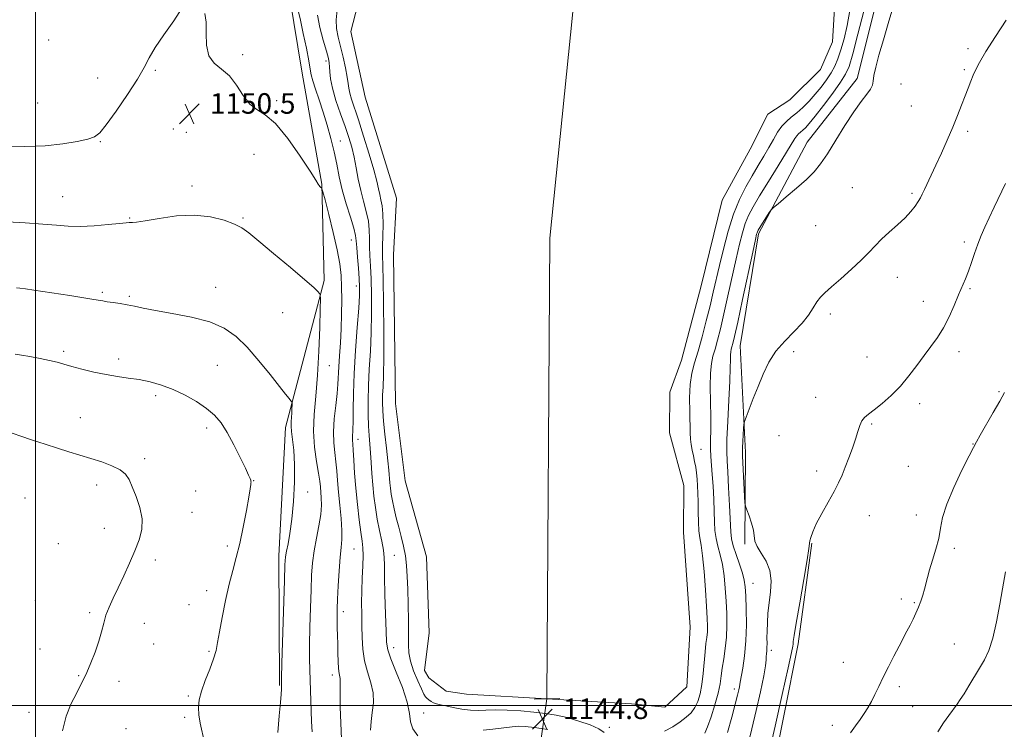
# Model space of a CAD drawing. Extents: x 2147300 to 2150200, y 322300 to 325200.
# Drawn here: x 2147994 to 2148377, y 324491 to 324767 of the extents above; entities that cross this region are included whole.
import ezdxf

# ---------------------------------------------------------------- set-up
doc = ezdxf.new("R2010")
doc.units = 0
doc.header["$MEASUREMENT"] = 0
for name, color, linetype, lineweight in [('DTM HARD BREAKLINE', 7, 'Continuous', 0), ('DTM SPOT ELEVATION', 2, 'Continuous', 13), ('GRID LINE', 7, 'Continuous', 0), ('INDEX CONTOUR', 41, 'Continuous', 13), ('INTERMEDIATE CONTOUR', 44, 'Continuous', 0), ('LARGE PIPE END', 7, 'Continuous', 13), ('POND', 7, 'Continuous', 0), ('SPOT ELEVATION', 7, 'Continuous', 0), ('STREAM - RIVER CENTERLINE', 11, 'Continuous', 0), ('STREAM - RIVER SINGLE LINE UNDER ROAD', 9, 'Continuous', 0)]:
    doc.layers.add(name, color=color, linetype=linetype, lineweight=lineweight)
doc.styles.add('Style-ITALICS', font='ITALICS.shx')

# ---------------------------------------------------------------- blocks, each defined once
blk = doc.blocks.new('SPOT')
at = {"layer": 'SPOT ELEVATION'}
for p, q in [((-3.910000000149012, -3.909999999974389), (3.819999999832362, 3.809999999997672)), ((-1.650000000372529, 3.770000000018626), (1.71999999973923, -3.929999999993015))]:
    blk.add_line(p, q, dxfattribs=at)

msp = doc.modelspace()

# ---------------------------------------------------------------- linework, layer by layer
at = {"layer": 'DTM HARD BREAKLINE'}
for points in [[(2148095, 324507.83, 1154.13), (2148094.74, 324558.4, 1154.47), (2148097.31, 324608.39, 1154.47), (2148112.43, 324665.69, 1151.74), (2148111.52, 324703.2, 1149.92), (2148103.83, 324746.43, 1148.9), (2148098.9, 324776.58, 1148.56), (2148100.91, 324828.28, 1150.15), (2148103.38, 324859.52, 1148.96), (2148098.52, 324902.73, 1147.48), (2148102.85, 324959.53, 1145.66), (2148100.589, 325000, 1145.374)], [(2148276.2, 324562.86, 1149.71), (2148276.42, 324598.66, 1150.39), (2148274.4, 324640.16, 1148.97), (2148281.48, 324683.87, 1148.23), (2148300.45, 324719.55, 1147.38), (2148319.92, 324744.44, 1147.67), (2148332.15, 324793.23, 1147.55), (2148335.22, 324830.72, 1147.21), (2148345.84, 324895.43, 1146.53), (2148366.1, 324957.82, 1146.53), (2148377.15, 324999.23, 1145.9), (2148377.204, 325000, 1145.893)], [(2148255.8, 324290.8, 1149.48), (2148260.6, 324332.82, 1151.3), (2148267.71, 324380.51, 1155.51), (2148275.93, 324423.65, 1156.25), (2148285.86, 324467.91, 1152.78), (2148296.99, 324524.1, 1152.38), (2148302.34, 324563.27, 1152.1)]]:
    msp.add_polyline3d(points, dxfattribs=at)
at = {"layer": 'DTM SPOT ELEVATION'}
for p in [(2148005.09, 324759.4, 1148.47), (2148363.07, 324755.99, 1149.62), (2148080.64, 324753.66, 1149.82), (2148113.13, 324751.21, 1146.42), (2148046.61, 324747.57, 1150.22), (2148361.63, 324747.81, 1149.74), (2148024.21, 324744.62, 1149.13), (2148336.99, 324742.31, 1148.64), (2148093.87, 324735.76, 1149.69), (2148000.82, 324734.8, 1148.96), (2148341.06, 324733.63, 1148.73), (2148053.59, 324724.69, 1150.59), (2148058.73, 324723.43, 1150.7), (2148363.02, 324723.87, 1150.4), (2148025.19, 324719.79, 1150.11), (2148118.69, 324720.05, 1147.27), (2148085.01, 324714.87, 1151.15), (2148060.87, 324702.56, 1151.55), (2148318.1, 324701.82, 1148.98), (2148010.56, 324698.41, 1151.14), (2148341.33, 324699.63, 1149.73), (2148036.65, 324690.03, 1151.89), (2148080.73, 324690.09, 1151.83), (2148303.75, 324686.99, 1148.88), (2148122.91, 324681.52, 1148.75), (2148361.66, 324680.65, 1151.65), (2148335.61, 324666.96, 1150.71), (2148070.19, 324663.05, 1153.4), (2148124.95, 324663.48, 1148.58), (2148025.95, 324661.08, 1153.76), (2148036.55, 324659.49, 1153.79), (2148363.94, 324662.55, 1152.17), (2148345.79, 324657.62, 1151.4), (2148096.23, 324653.11, 1152.88), (2148309.5, 324652.66, 1150.39), (2148010.98, 324638.08, 1155.66), (2148295.22, 324637.99, 1150.64), (2148359.58, 324637.92, 1152.43), (2148032.3, 324635.02, 1155.49), (2148070.82, 324632.65, 1154.85), (2148114.44, 324632.44, 1151.18), (2148323.82, 324635.9, 1151.28), (2148046.77, 324620.82, 1156.44), (2148375.14, 324622.33, 1153.81), (2148303.82, 324620.08, 1151.41), (2148344.24, 324617.72, 1152.37), (2148017.46, 324612.18, 1157.27), (2148325.57, 324609.72, 1152.14), (2148066.6, 324608.17, 1156.51), (2148125.52, 324603.8, 1147.43), (2148289.48, 324605.22, 1151.24), (2148365.08, 324601.98, 1153.94), (2148259.08, 324599.81, 1144.91), (2148042.52, 324596.19, 1157.66), (2148304.2, 324591.45, 1151.62), (2148339.92, 324593.27, 1152.87), (2148084.95, 324587.64, 1155.94), (2148023.77, 324585.95, 1158.49), (2148062.36, 324583.62, 1157.29), (2148105.96, 324583.23, 1153.48), (2147995.9, 324580.87, 1159.15), (2148060.94, 324575.36, 1157.3), (2148324.7, 324574.03, 1152.62), (2148342.96, 324574.27, 1153.34), (2148026.73, 324569.14, 1158.64), (2148008.9, 324563.09, 1159.09), (2148074.65, 324562.23, 1156.48), (2148124.06, 324561.04, 1148.97), (2148357.85, 324561.26, 1154.37), (2148046.66, 324556.78, 1157.63), (2148139.73, 324558.61, 1145.1), (2148066.6, 324544.78, 1156.71), (2148279.39, 324547.65, 1148.79), (2147999.95, 324540.95, 1159.09), (2148337.21, 324541.57, 1153.63), (2148059.74, 324539.39, 1156.69), (2148119.82, 324536.54, 1149.54), (2148342.24, 324540.07, 1153.87), (2148021.03, 324536.23, 1158.26), (2148042.38, 324532.11, 1157.31), (2148001.75, 324522.1, 1158.62), (2148046.01, 324524.05, 1157.09), (2148067.5, 324521.16, 1156.22), (2148139.48, 324522.62, 1145.4), (2148286.54, 324521.53, 1150.41), (2148357.81, 324524.04, 1155), (2148314.59, 324516.84, 1153.22), (2148016.76, 324511.6, 1158.08), (2148032.51, 324509.46, 1157.58), (2148115.57, 324511.9, 1150.47), (2148272.16, 324506.45, 1147.59), (2148336.44, 324507.34, 1154.36), (2148059.49, 324503.69, 1156.24), (2148341.6, 324499.51, 1154.9), (2147997.44, 324497.42, 1158.42), (2148058.06, 324495.42, 1156.29), (2148151.15, 324497.08, 1145.37), (2148035.26, 324490.93, 1157.35), (2148223.48, 324491.54, 1143.39), (2148310.25, 324492.29, 1153.5)]:
    msp.add_point(p, dxfattribs=at)
at = {"layer": 'GRID LINE', "flags": 128}
for points in [[(2148000, 322500), (2148000, 325000)], [(2150000, 324500), (2147500, 324500)]]:
    msp.add_lwpolyline(points, dxfattribs=at)
at = {"layer": 'INDEX CONTOUR', "elevation": 1150, "flags": 128}
for points in [[(2148057.107, 324772.004), (2148053.815, 324766.847), (2148049.977, 324761.404), (2148046.562, 324756.457), (2148044.209, 324752.482), (2148042.24, 324748.736), (2148039.653, 324744.169), (2148035.789, 324738.153), (2148031.39, 324731.744), (2148027.545, 324726.418), (2148024.976, 324723.25), (2148022.941, 324721.698), (2148020.331, 324720.82), (2148016.248, 324719.872), (2148010.656, 324718.914), (2148003.729, 324718.204), (2147995.816, 324717.932), (2147987.95, 324717.989)], [(2148119.188, 324486.973), (2148118.895, 324493.16), (2148118.675, 324499.531), (2148118.563, 324504.802), (2148118.569, 324508.037), (2148118.613, 324509.692), (2148118.588, 324510.568), (2148118.18, 324512.558), (2148117.952, 324514.41), (2148117.811, 324517.149), (2148117.731, 324520.483), (2148117.665, 324523.994), (2148117.577, 324527.323), (2148117.485, 324530.329), (2148117.421, 324532.931), (2148117.414, 324535.19), (2148117.481, 324537.756), (2148117.637, 324541.421), (2148117.891, 324546.642), (2148118.225, 324552.519), (2148118.614, 324557.813), (2148119.013, 324561.669), (2148119.298, 324564.789), (2148119.326, 324568.257), (2148119.011, 324572.847), (2148118.495, 324578.098), (2148117.977, 324583.238), (2148117.603, 324587.67), (2148117.304, 324591.509), (2148116.958, 324595.048), (2148116.502, 324598.576), (2148116.107, 324602.376), (2148116.004, 324606.732), (2148116.338, 324611.765), (2148116.915, 324616.953), (2148117.458, 324621.615), (2148117.761, 324625.303), (2148118.069, 324631.992), (2148118.349, 324636.296), (2148118.693, 324641.335), (2148118.997, 324646.847), (2148119.179, 324652.558), (2148119.233, 324658.132), (2148119.172, 324663.22), (2148118.976, 324667.678), (2148118.483, 324672.18), (2148117.5, 324677.605), (2148115.944, 324684.422), (2148114.19, 324691.451), (2148112.721, 324697.11), (2148111.896, 324700.242), (2148111.537, 324701.441), (2148111.338, 324701.734), (2148111.057, 324701.973), (2148110.71, 324702.301), (2148110.38, 324702.686), (2148110.022, 324703.258), (2148109.088, 324704.811), (2148106.9, 324708.302), (2148103.057, 324714.203), (2148098.257, 324721.044), (2148093.473, 324726.872), (2148089.473, 324730.315), (2148086.205, 324732.327), (2148083.414, 324734.451), (2148080.849, 324737.801), (2148078.286, 324741.806), (2148075.507, 324745.467), (2148072.434, 324748.115), (2148069.545, 324750.388), (2148067.464, 324753.25), (2148066.591, 324757.348), (2148066.465, 324762.052), (2148066.408, 324766.415), (2148065.893, 324769.737)], [(2148377.967, 324767.21), (2148373.772, 324760.786), (2148370.017, 324754.875), (2148367.553, 324750.706), (2148366.11, 324747.896), (2148365.142, 324745.659), (2148364.187, 324743.323), (2148363.132, 324740.675), (2148361.954, 324737.617), (2148360.619, 324734.068), (2148359.063, 324730.008), (2148357.215, 324725.435), (2148355.056, 324720.422), (2148352.778, 324715.347), (2148350.624, 324710.661), (2148348.796, 324706.732), (2148346.179, 324701.171), (2148345.321, 324699.376), (2148344.567, 324697.912), (2148343.702, 324696.44), (2148342.524, 324694.677), (2148340.874, 324692.571), (2148338.605, 324690.124), (2148335.675, 324687.376), (2148332.462, 324684.508), (2148329.45, 324681.738), (2148326.941, 324679.187), (2148324.515, 324676.598), (2148321.572, 324673.62), (2148317.746, 324670.061), (2148313.607, 324666.38), (2148309.958, 324663.19), (2148307.393, 324660.906), (2148305.654, 324659.146), (2148304.273, 324657.322), (2148302.815, 324654.976), (2148300.984, 324652.148), (2148298.52, 324649.004), (2148295.298, 324645.667), (2148291.725, 324642.079), (2148288.344, 324638.137), (2148285.572, 324633.782), (2148283.314, 324629.132), (2148281.346, 324624.351), (2148279.514, 324619.658), (2148277.927, 324615.513), (2148276.76, 324612.433), (2148276.127, 324610.692), (2148275.865, 324609.587), (2148275.752, 324608.172), (2148275.446, 324602.968), (2148275.314, 324600.512), (2148275.26, 324598.915), (2148275.297, 324597.394), (2148276.124, 324581.447), (2148276.269, 324579.044), (2148276.493, 324577.711), (2148276.987, 324576.307), (2148277.852, 324573.987), (2148278.833, 324571.103), (2148279.578, 324568.307), (2148280.169, 324564.121), (2148280.953, 324562.033), (2148282.576, 324559.442), (2148284.499, 324556.308), (2148285.969, 324552.677), (2148286.435, 324548.621), (2148286.166, 324544.339), (2148285.633, 324540.058), (2148285.222, 324535.991), (2148284.98, 324532.278), (2148284.867, 324529.043), (2148284.843, 324526.378), (2148284.852, 324524.243), (2148284.837, 324522.569), (2148284.758, 324521.267), (2148284.65, 324520.174), (2148284.568, 324519.111), (2148284.513, 324517.794), (2148284.277, 324515.533), (2148283.597, 324511.535), (2148282.313, 324505.368), (2148280.664, 324498.042), (2148278.984, 324490.926), (2148277.512, 324485.05)]]:
    msp.add_lwpolyline(points, dxfattribs=at)
at = {"layer": 'INTERMEDIATE CONTOUR', "flags": 128}
for points, elevation in [([(2148334.678, 324774.464), (2148332.29, 324766.798), (2148330.15, 324759.484), (2148328.444, 324753.462), (2148327.216, 324748.842), (2148326.476, 324745.528), (2148326.159, 324743.343), (2148325.885, 324741.789), (2148325.199, 324740.286), (2148323.737, 324738.3), (2148321.507, 324735.457), (2148318.606, 324731.428), (2148315.192, 324726.111), (2148311.646, 324720.316), (2148308.406, 324715.086), (2148305.735, 324711.16), (2148303.2, 324708.082), (2148300.193, 324705.096), (2148296.361, 324701.685), (2148292.371, 324698.297), (2148289.147, 324695.619), (2148287.331, 324694.093), (2148286.447, 324693.188), (2148285.737, 324692.126), (2148281.457, 324685.252), (2148281.113, 324684.647), (2148280.957, 324684.287), (2148280.79, 324683.685), (2148280.332, 324681.626), (2148279.277, 324676.712), (2148275.331, 324658.223), (2148273.436, 324649.423), (2148272.217, 324643.899), (2148271.557, 324641.085), (2148271.198, 324639.76), (2148270.934, 324638.854), (2148270.735, 324637.928), (2148270.622, 324636.699), (2148270.59, 324634.815), (2148270.548, 324631.64), (2148270.38, 324626.47), (2148270.021, 324619.034), (2148269.592, 324610.802), (2148269.264, 324603.676), (2148269.168, 324598.937), (2148269.283, 324595.369), (2148269.549, 324591.134), (2148269.902, 324584.981), (2148270.263, 324577.998), (2148270.739, 324567.759), (2148271.023, 324564.977), (2148271.659, 324562.311), (2148272.788, 324558.882), (2148274.13, 324555.081), (2148275.296, 324551.619), (2148275.999, 324548.926), (2148276.344, 324546.305), (2148276.537, 324542.778), (2148276.723, 324537.669), (2148276.805, 324531.52), (2148276.621, 324525.176), (2148276.085, 324519.396), (2148275.379, 324514.6), (2148274.406, 324509.126), (2148274.106, 324507.316), (2148273.855, 324506.146), (2148273.35, 324504.06), (2148272.454, 324500.57), (2148271.091, 324495.449), (2148269.42, 324489.492)], 1148), ([(2148130.42, 324490.445), (2148130.662, 324493.734), (2148131.143, 324497.272), (2148131.538, 324501.006), (2148131.433, 324504.899), (2148130.569, 324508.919), (2148129.3, 324513.087), (2148128.135, 324517.429), (2148127.46, 324521.951), (2148127.18, 324526.557), (2148127.079, 324531.128), (2148126.992, 324535.591), (2148126.942, 324540.078), (2148127.004, 324544.762), (2148127.214, 324549.703), (2148127.462, 324554.456), (2148127.598, 324558.46), (2148127.504, 324561.417), (2148127.185, 324564.094), (2148126.674, 324567.523), (2148126.02, 324572.442), (2148125.326, 324578.406), (2148124.71, 324584.671), (2148124.259, 324590.558), (2148123.95, 324595.625), (2148123.726, 324599.492), (2148123.551, 324601.94), (2148123.436, 324603.397), (2148123.409, 324604.45), (2148123.598, 324607.582), (2148123.688, 324610.666), (2148123.715, 324615.331), (2148123.79, 324621.595), (2148124.06, 324629.385), (2148124.61, 324638.389), (2148125.282, 324647.367), (2148125.856, 324654.84), (2148126.159, 324659.813), (2148126.198, 324663.206), (2148126.028, 324666.419), (2148125.713, 324670.466), (2148125.354, 324674.819), (2148125.063, 324678.562), (2148124.883, 324681.116), (2148124.589, 324683.243), (2148123.886, 324686.043), (2148122.595, 324690.302), (2148120.987, 324695.557), (2148119.452, 324701.038), (2148118.269, 324706.15), (2148117.294, 324711.005), (2148116.276, 324715.893), (2148115.024, 324721.018), (2148113.567, 324726.242), (2148111.997, 324731.34), (2148110.419, 324736.082), (2148109.009, 324740.209), (2148107.959, 324743.455), (2148107.371, 324745.779), (2148106.98, 324748.032), (2148106.429, 324751.296), (2148105.466, 324756.25), (2148104.269, 324761.99), (2148103.118, 324767.214), (2148102.245, 324770.915)], 1148), ([(2148221.487, 324489.499), (2148219.407, 324490.89), (2148215.932, 324492.441), (2148211.551, 324493.976), (2148206.979, 324495.302), (2148202.739, 324496.279), (2148198.583, 324496.965), (2148194.069, 324497.474), (2148188.94, 324497.888), (2148183.687, 324498.176), (2148178.992, 324498.279), (2148175.32, 324498.185), (2148172.297, 324498.072), (2148169.336, 324498.165), (2148166.029, 324498.614), (2148162.681, 324499.267), (2148159.771, 324499.898), (2148157.654, 324500.343), (2148156.169, 324500.686), (2148155.028, 324501.073), (2148154.002, 324501.61), (2148153.095, 324502.237), (2148152.372, 324502.854), (2148151.833, 324503.465), (2148151.242, 324504.49), (2148150.302, 324506.457), (2148148.847, 324509.668), (2148147.233, 324513.563), (2148145.947, 324517.355), (2148145.34, 324520.542), (2148145.223, 324523.713), (2148145.272, 324527.736), (2148145.226, 324533.173), (2148145.085, 324539.36), (2148144.911, 324545.327), (2148144.739, 324550.332), (2148144.484, 324554.544), (2148144.031, 324558.362), (2148143.306, 324562.113), (2148142.391, 324565.852), (2148141.41, 324569.565), (2148140.474, 324573.214), (2148139.646, 324576.667), (2148138.977, 324579.768), (2148138.501, 324582.415), (2148138.184, 324584.72), (2148137.973, 324586.851), (2148137.598, 324591.705), (2148137.242, 324595.38), (2148136.685, 324600.318), (2148136.054, 324605.812), (2148135.516, 324610.911), (2148135.204, 324614.912), (2148135.105, 324618.099), (2148135.166, 324621.003), (2148135.33, 324624.247), (2148135.513, 324628.831), (2148135.626, 324635.85), (2148135.605, 324645.793), (2148135.483, 324656.73), (2148135.315, 324666.128), (2148135.063, 324675.908), (2148135.072, 324679.107), (2148135.201, 324683.109), (2148135.327, 324687.545), (2148135.294, 324691.622), (2148134.995, 324694.748), (2148134.52, 324697.139), (2148134.008, 324699.212), (2148133.525, 324701.427), (2148132.853, 324704.405), (2148131.702, 324708.807), (2148129.902, 324714.964), (2148127.767, 324721.888), (2148125.729, 324728.258), (2148123.026, 324736.4), (2148122.328, 324738.759), (2148121.959, 324740.585), (2148121.708, 324742.454), (2148121.334, 324744.968), (2148120.661, 324748.522), (2148119.767, 324752.687), (2148118.793, 324756.828), (2148117.89, 324760.481), (2148117.249, 324763.853), (2148117.071, 324767.32), (2148117.461, 324771.18)], 1144), ([(2148317.146, 324770.979), (2148316.105, 324765.132), (2148314.886, 324759.926), (2148313.639, 324755.54), (2148312.46, 324752.061), (2148311.234, 324749.197), (2148309.798, 324746.559), (2148308.027, 324743.84), (2148305.954, 324741.048), (2148303.654, 324738.272), (2148301.214, 324735.604), (2148298.755, 324733.155), (2148296.412, 324731.042), (2148294.289, 324729.305), (2148292.374, 324727.678), (2148290.622, 324725.816), (2148288.978, 324723.453), (2148287.331, 324720.636), (2148285.561, 324717.489), (2148283.572, 324714.107), (2148281.385, 324710.469), (2148279.046, 324706.527), (2148276.611, 324702.199), (2148274.178, 324697.28), (2148271.855, 324691.531), (2148269.737, 324684.884), (2148267.878, 324677.946), (2148266.325, 324671.488), (2148263.943, 324661.073), (2148262.709, 324655.864), (2148261.215, 324649.907), (2148259.581, 324643.729), (2148257.999, 324638.112), (2148256.637, 324633.573), (2148255.592, 324629.543), (2148254.935, 324625.19), (2148254.695, 324619.972), (2148254.735, 324614.509), (2148254.964, 324606.248), (2148255.071, 324603.779), (2148255.288, 324601.723), (2148255.683, 324599.605), (2148256.18, 324597.388), (2148256.671, 324595.144), (2148257.071, 324592.92), (2148257.378, 324590.661), (2148257.617, 324588.283), (2148257.805, 324585.697), (2148257.942, 324582.772), (2148258.026, 324579.369), (2148258.069, 324575.466), (2148258.138, 324571.504), (2148258.318, 324568.044), (2148258.67, 324565.354), (2148259.159, 324562.532), (2148259.732, 324558.39), (2148260.329, 324552.198), (2148260.882, 324545.084), (2148261.322, 324538.634), (2148261.59, 324534.052), (2148261.683, 324530.994), (2148261.61, 324528.729), (2148261.388, 324526.586), (2148261.073, 324524.134), (2148260.73, 324520.998), (2148260.015, 324512.51), (2148259.51, 324508.221), (2148258.808, 324504.599), (2148257.879, 324501.642), (2148256.707, 324499.227), (2148255.255, 324497.216), (2148253.412, 324495.422), (2148251.048, 324493.642), (2148248.121, 324491.766), (2148244.935, 324490.022)], 1144), ([(2148322.504, 324770.678), (2148320.24, 324761.655), (2148318.217, 324753.993), (2148316.801, 324749.153), (2148315.479, 324746.059), (2148313.519, 324742.999), (2148310.454, 324738.735), (2148306.868, 324733.917), (2148303.604, 324729.667), (2148301.309, 324726.837), (2148299.826, 324725.196), (2148298.801, 324724.242), (2148297.935, 324723.533), (2148297.153, 324722.868), (2148296.437, 324722.108), (2148295.695, 324721.03), (2148292.455, 324715.649), (2148289.224, 324710.406), (2148285.453, 324704.317), (2148281.979, 324698.661), (2148279.441, 324694.376), (2148277.697, 324691.045), (2148276.406, 324687.909), (2148275.264, 324684.285), (2148274.105, 324679.786), (2148272.801, 324674.1), (2148269.637, 324659.648), (2148268.072, 324652.644), (2148266.716, 324646.903), (2148265.569, 324642.407), (2148264.599, 324638.936), (2148263.788, 324636.162), (2148263.179, 324633.326), (2148262.831, 324629.563), (2148262.765, 324624.317), (2148262.942, 324612.4), (2148262.908, 324607.496), (2148262.824, 324603.492), (2148262.81, 324600.117), (2148262.952, 324597.065), (2148263.53, 324590.119), (2148263.837, 324585.461), (2148264.1, 324580.4), (2148264.288, 324575.614), (2148264.404, 324571.612), (2148264.581, 324568.24), (2148264.989, 324565.178), (2148265.729, 324562.118), (2148266.645, 324558.807), (2148267.514, 324555.004), (2148268.164, 324550.562), (2148268.613, 324545.694), (2148268.929, 324540.706), (2148269.154, 324535.848), (2148269.224, 324531.158), (2148269.051, 324526.616), (2148268.59, 324522.239), (2148267.985, 324518.169), (2148267.424, 324514.584), (2148267.018, 324511.523), (2148266.569, 324508.499), (2148265.798, 324504.88), (2148264.536, 324500.317), (2148263.046, 324495.562), (2148261.696, 324491.644), (2148260.694, 324489.276)], 1146), ([(2148148.889, 324488.167), (2148146.939, 324490.933), (2148146.046, 324493.659), (2148145.619, 324496.945), (2148144.76, 324501.311), (2148142.858, 324506.984), (2148140.443, 324513.014), (2148138.332, 324518.159), (2148137.136, 324521.663), (2148136.654, 324524.718), (2148136.478, 324529.006), (2148136.281, 324535.614), (2148136.066, 324543.257), (2148135.916, 324550.06), (2148135.868, 324554.66), (2148135.781, 324557.763), (2148135.47, 324560.587), (2148134.814, 324564.097), (2148133.945, 324568.23), (2148133.064, 324572.67), (2148132.331, 324577.151), (2148131.76, 324581.62), (2148131.328, 324586.071), (2148131.005, 324590.476), (2148130.743, 324594.684), (2148130.487, 324598.516), (2148129.905, 324605.22), (2148129.654, 324608.948), (2148129.492, 324613.471), (2148129.465, 324618.765), (2148129.62, 324624.704), (2148129.972, 324631.173), (2148130.398, 324638.081), (2148130.741, 324645.345), (2148130.882, 324652.803), (2148130.84, 324659.968), (2148130.673, 324666.274), (2148130.436, 324671.319), (2148130.208, 324675.363), (2148130.068, 324678.834), (2148130.042, 324682.112), (2148129.958, 324685.395), (2148129.59, 324688.832), (2148128.791, 324692.549), (2148127.724, 324696.542), (2148126.631, 324700.779), (2148125.693, 324705.198), (2148124.863, 324709.606), (2148124.033, 324713.777), (2148123.097, 324717.601), (2148121.958, 324721.421), (2148120.518, 324725.695), (2148118.762, 324730.687), (2148116.993, 324735.892), (2148115.6, 324740.612), (2148114.856, 324744.302), (2148114.591, 324747.024), (2148114.525, 324748.992), (2148114.397, 324750.513), (2148114.028, 324752.269), (2148113.263, 324755.035), (2148112.044, 324759.29), (2148110.73, 324764.316), (2148109.781, 324769.1)], 1146), ([(2148377.776, 324703.531), (2148373.33, 324694.254), (2148371.381, 324690.14), (2148369.694, 324686.495), (2148368.245, 324683.166), (2148366.932, 324679.829), (2148365.67, 324676.258), (2148364.447, 324672.644), (2148363.266, 324669.277), (2148362.111, 324666.321), (2148359.458, 324660.076), (2148357.746, 324655.984), (2148355.767, 324651.512), (2148353.572, 324647.202), (2148351.203, 324643.438), (2148348.674, 324639.985), (2148345.994, 324636.449), (2148343.159, 324632.549), (2148340.113, 324628.455), (2148336.788, 324624.452), (2148333.197, 324620.801), (2148329.674, 324617.683), (2148326.641, 324615.254), (2148324.406, 324613.572), (2148322.858, 324612.285), (2148321.782, 324610.935), (2148320.966, 324609.14), (2148320.201, 324606.783), (2148319.287, 324603.819), (2148318.085, 324600.279), (2148316.709, 324596.511), (2148315.34, 324592.941), (2148314.081, 324589.838), (2148312.718, 324586.836), (2148310.958, 324583.411), (2148308.645, 324579.24), (2148306.161, 324574.802), (2148304.024, 324570.774), (2148302.63, 324567.696), (2148301.881, 324565.545), (2148301.56, 324564.158), (2148301.183, 324561.218), (2148300.493, 324556.84), (2148299.171, 324549.169), (2148297.572, 324540.081), (2148296.188, 324532.129), (2148295.392, 324527.25), (2148295.074, 324524.908), (2148295.007, 324523.952), (2148294.93, 324523.109), (2148294.45, 324520.638), (2148293.143, 324514.684), (2148290.788, 324504.273), (2148287.979, 324491.984), (2148285.514, 324481.282)], 1152), ([(2148107.675, 324489.768), (2148107.51, 324493.836), (2148106.825, 324513.887), (2148106.73, 324518.252), (2148106.725, 324523.71), (2148106.84, 324530.588), (2148107.041, 324538.078), (2148107.274, 324545.088), (2148107.518, 324550.821), (2148107.873, 324555.661), (2148108.472, 324560.29), (2148109.375, 324565.196), (2148110.346, 324570.1), (2148111.075, 324574.529), (2148111.342, 324578.123), (2148111.27, 324580.961), (2148110.895, 324585.205), (2148110.65, 324587.447), (2148110.189, 324590.604), (2148109.441, 324595.136), (2148108.687, 324600.751), (2148108.291, 324606.971), (2148108.503, 324613.479), (2148109.117, 324620.595), (2148109.813, 324628.799), (2148110.333, 324638.197), (2148110.663, 324647.389), (2148110.853, 324654.602), (2148110.936, 324658.58), (2148110.874, 324660.152), (2148110.614, 324660.664), (2148109.984, 324661.339), (2148108.325, 324662.897), (2148104.862, 324665.937), (2148099.224, 324670.726), (2148092.673, 324676.224), (2148086.88, 324681.066), (2148083.022, 324684.24), (2148080.308, 324686.165), (2148077.455, 324687.617), (2148073.426, 324689.16), (2148068.167, 324690.51), (2148061.873, 324691.171), (2148054.881, 324690.825), (2148048.126, 324689.878), (2148042.692, 324688.912), (2148039.355, 324688.381), (2148037.684, 324688.221), (2148036.404, 324688.262), (2148035.263, 324688.194), (2148032.723, 324687.954), (2148028.305, 324687.516), (2148022.808, 324687.049), (2148017.351, 324686.772), (2148012.698, 324686.845), (2148008.192, 324687.189), (2148002.82, 324687.664), (2147996.003, 324688.147), (2147988.91, 324688.568)], 1152), ([(2148094.371, 324489.492), (2148094.903, 324495.985), (2148095.41, 324501.134), (2148095.683, 324504.496), (2148095.761, 324506.418), (2148095.735, 324508.33), (2148095.785, 324510.722), (2148095.946, 324516.477), (2148096.912, 324548.755), (2148097.121, 324554.903), (2148097.333, 324558.033), (2148097.697, 324560.168), (2148098.31, 324563.027), (2148099.07, 324567.116), (2148099.821, 324572.637), (2148100.422, 324579.576), (2148100.781, 324587.062), (2148100.821, 324594.009), (2148100.516, 324599.554), (2148100.05, 324603.724), (2148099.658, 324606.768), (2148099.516, 324608.958), (2148099.566, 324610.662), (2148099.689, 324612.274), (2148099.788, 324614.062), (2148099.851, 324615.811), (2148099.887, 324617.183), (2148099.887, 324617.958), (2148099.768, 324618.381), (2148099.426, 324618.814), (2148098.719, 324619.641), (2148097.34, 324621.326), (2148094.943, 324624.362), (2148091.339, 324628.98), (2148086.968, 324634.42), (2148082.429, 324639.665), (2148078.1, 324643.906), (2148073.473, 324647.145), (2148067.821, 324649.59), (2148060.757, 324651.435), (2148053.257, 324652.837), (2148046.639, 324653.938), (2148041.867, 324654.861), (2148038.492, 324655.63), (2148035.712, 324656.251), (2148032.907, 324656.734), (2148030.201, 324657.11), (2148027.901, 324657.417), (2148026.142, 324657.698), (2148024.367, 324658.022), (2148021.845, 324658.462), (2148018.065, 324659.07), (2148013.384, 324659.793), (2147999.373, 324661.915), (2147996.089, 324662.387), (2147993.929, 324662.661), (2147992.54, 324662.783)], 1154), ([(2148065.756, 324485.628), (2148064.143, 324493.199), (2148063.585, 324496.427), (2148063.396, 324499.302), (2148063.694, 324502.199), (2148064.588, 324505.581), (2148066.092, 324509.722), (2148067.833, 324514.141), (2148069.339, 324518.172), (2148070.284, 324521.421), (2148070.91, 324524.603), (2148071.602, 324528.703), (2148072.653, 324534.373), (2148073.98, 324540.906), (2148075.408, 324547.258), (2148076.799, 324552.694), (2148078.155, 324557.732), (2148079.519, 324563.196), (2148080.895, 324569.575), (2148082.145, 324576.005), (2148083.093, 324581.28), (2148083.623, 324584.516), (2148083.834, 324586.112), (2148083.886, 324586.778), (2148083.902, 324587.137), (2148083.879, 324587.426), (2148083.782, 324587.791), (2148083.54, 324588.438), (2148082.936, 324589.828), (2148081.716, 324592.481), (2148079.734, 324596.669), (2148077.259, 324601.642), (2148074.672, 324606.399), (2148072.217, 324610.178), (2148069.639, 324613.181), (2148066.548, 324615.847), (2148062.68, 324618.507), (2148058.254, 324621.047), (2148053.611, 324623.244), (2148049.036, 324624.929), (2148044.593, 324626.154), (2148040.291, 324627.026), (2148036.105, 324627.666), (2148031.881, 324628.253), (2148027.435, 324628.985), (2148022.697, 324629.991), (2148018.069, 324631.134), (2148014.068, 324632.217), (2148011.008, 324633.089), (2148008.37, 324633.818), (2148005.431, 324634.52), (2148001.722, 324635.274), (2147997.793, 324635.992), (2147994.453, 324636.548), (2147992.112, 324636.951)], 1156), ([(2148377.365, 324622.056), (2148375.476, 324618.675), (2148372.932, 324614.23), (2148367.87, 324605.429), (2148366.411, 324602.856), (2148365.235, 324600.646), (2148363.525, 324597.281), (2148360.758, 324591.741), (2148357.557, 324584.988), (2148354.838, 324578.485), (2148353.255, 324573.324), (2148352.427, 324569.134), (2148351.713, 324565.178), (2148350.634, 324560.924), (2148349.343, 324556.655), (2148348.152, 324552.861), (2148347.298, 324549.889), (2148346.126, 324545.326), (2148345.485, 324543.056), (2148344.728, 324540.693), (2148343.854, 324538.312), (2148342.865, 324535.969), (2148341.777, 324533.653), (2148340.609, 324531.332), (2148339.359, 324528.94), (2148336.253, 324523.101), (2148334.245, 324519.29), (2148332.104, 324515.152), (2148330.076, 324511.103), (2148328.345, 324507.486), (2148326.853, 324504.323), (2148325.482, 324501.561), (2148324.123, 324499.127), (2148322.696, 324496.864), (2148321.13, 324494.596), (2148319.362, 324492.154), (2148317.36, 324489.411)], 1154), ([(2148010.47, 324490.176), (2148011.886, 324495.869), (2148013.908, 324500.806), (2148015.906, 324504.759), (2148017.416, 324507.663), (2148018.63, 324510.129), (2148019.904, 324512.935), (2148021.482, 324516.632), (2148023.165, 324520.866), (2148024.638, 324525.056), (2148025.693, 324528.756), (2148026.522, 324532.056), (2148027.42, 324535.186), (2148028.632, 324538.373), (2148030.199, 324541.856), (2148032.109, 324545.876), (2148034.315, 324550.553), (2148036.594, 324555.533), (2148038.685, 324560.342), (2148040.336, 324564.647), (2148041.326, 324568.666), (2148041.446, 324572.759), (2148040.603, 324577.142), (2148039.18, 324581.462), (2148037.679, 324585.221), (2148036.426, 324588.062), (2148035.034, 324590.172), (2148032.939, 324591.879), (2148029.75, 324593.451), (2148025.772, 324594.937), (2148021.478, 324596.325), (2148017.237, 324597.627), (2148012.973, 324598.919), (2148008.502, 324600.299), (2148003.711, 324601.831), (2147998.769, 324603.458), (2147993.916, 324605.092), (2147989.402, 324606.636)], 1158), ([(2148377.737, 324552.06), (2148376.563, 324545.509), (2148375.526, 324539.52), (2148374.229, 324532.612), (2148372.77, 324526.237), (2148371.218, 324521.47), (2148369.533, 324517.871), (2148367.648, 324514.627), (2148363.439, 324507.646), (2148361.577, 324504.626), (2148360.126, 324502.377), (2148358.865, 324500.546), (2148355.722, 324496.178), (2148353.644, 324493.215), (2148351.363, 324489.82)], 1156), ([(2148199.52, 324490.642), (2148194.249, 324491.413), (2148190.72, 324491.855), (2148188.228, 324491.955), (2148185.619, 324491.74), (2148178.039, 324490.738), (2148174.336, 324490.37)], 1146)]:
    msp.add_lwpolyline(points, dxfattribs=dict(at, elevation=elevation))
at = {"layer": 'LARGE PIPE END', "elevation": 1142.21, "flags": 128}
msp.add_lwpolyline([(2148194.12, 324502.47), (2148204.12, 324502.71)], dxfattribs=at)
at = {"layer": 'POND', "elevation": 1142.21, "flags": 128}
msp.add_lwpolyline([(2148312.21, 324789.4), (2148310.31, 324758.72), (2148305.7, 324747.95), (2148293.7, 324736.09), (2148285.14, 324730.46), (2148278.24, 324716.87), (2148267.32, 324697.05), (2148259.17, 324663.57), (2148251.6, 324634.63), (2148246.98, 324622.16), (2148246.89, 324606.25), (2148252.44, 324585.76), (2148252.33, 324567.58), (2148254.95, 324530.62), (2148253.67, 324507.33), (2148245.1, 324499.43), (2148232.04, 324500.65), (2148199.12, 324502.59), (2148167.85, 324504.44), (2148159.9, 324505.63), (2148153.12, 324510.78), (2148151.43, 324513.64), (2148153.22, 324528.4), (2148152.26, 324557.95), (2148143.92, 324587.55), (2148140.13, 324617.69), (2148139.34, 324675.66), (2148140.61, 324697.81), (2148128.35, 324737.1), (2148122.82, 324762.7), (2148127.47, 324780.86)], dxfattribs=at)
at = {"layer": 'STREAM - RIVER CENTERLINE'}
msp.add_polyline3d([(2148199.12, 324502.59, 1142.21), (2148200.21, 324682.15, 1141.57), (2148221.35, 324889.43, 1141.57), (2148228.369, 325000, 1141.57)], dxfattribs=at)
at = {"layer": 'STREAM - RIVER SINGLE LINE UNDER ROAD', "extrusion": (0.01113333667464168, 0.07963556109010228, 0.996761870370428), "elevation": 50897.08125292621, "flags": 128}
msp.add_lwpolyline([(-2082578.935082836, -616697.2782195879), (-2082578.935082836, -616714.813344338)], dxfattribs=at)

# ---------------------------------------------------------------- block references
at = {"layer": 'SPOT ELEVATION'}
for p in [(2148059.906, 324730.691, 1150.519), (2148197.374, 324494.755, 1144.797)]:
    msp.add_blockref('SPOT', p, dxfattribs=at)

# ---------------------------------------------------------------- texts
at = {"layer": 'SPOT ELEVATION', "style": 'Style-ITALICS'}
for s, p in [('1150.5', (2148067.906, 324730.691, 1150.519)), ('1144.8', (2148205.374, 324494.755, 1144.797))]:
    msp.add_text(s, height=8.000000000000002, dxfattribs=at).set_placement(p)

doc.saveas('drawing.dxf')
